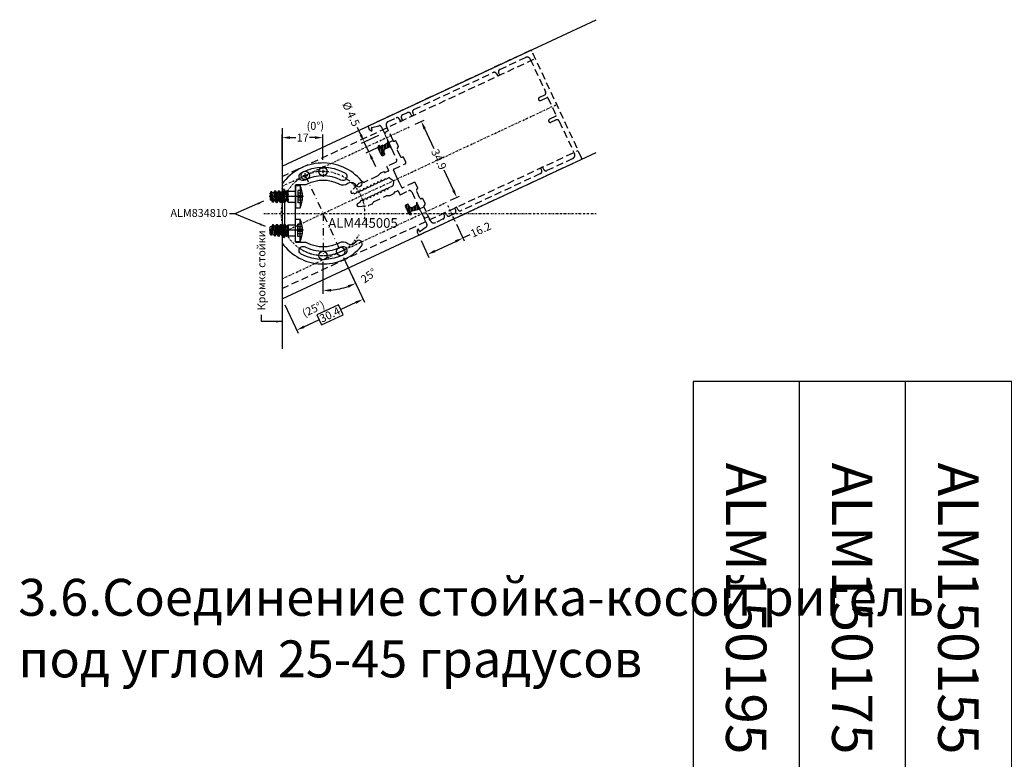
# Model space of a CAD drawing. Units: millimetres. Extents: x 27723 to 35737, y 4750 to 9536.
# Drawn here: x 33946 to 34355, y 7124 to 7432 of the extents above; entities that cross this region are included whole.
import ezdxf

# ---------------------------------------------------------------- set-up
doc = ezdxf.new("R2010")
doc.units = ezdxf.units.MM
for name, pattern in [('GESTRICHELTX2', [1.5, 1, -0.5]), ('STRICHPUNKT2', [0.5, 0.25, -0.125, 0, -0.125]), ('STRICHPUNKTX2', [2, 1, -0.5, 0, -0.5])]:
    doc.linetypes.add(name, pattern=pattern)
for name, color, linetype in [('BEM', 7, 'Continuous'), ('Bem2', 7, 'Continuous'), ('Pfosten', 7, 'Continuous'), ('PROFIL', 3, 'Continuous'), ('RIEGEL', 7, 'Continuous'), ('Riegel25', 7, 'Continuous'), ('RIEGEL45', 7, 'Continuous'), ('SCHRAUBE', 7, 'Continuous'), ('SCHRAUBKANAL', 7, 'Continuous'), ('Symetrie', 7, 'STRICHPUNKT2'), ('TEXT', 4, 'Continuous')]:
    doc.layers.add(name, color=color, linetype=linetype)
doc.styles.add('TEXT', font='ARIAL.TTF')
doc.dimstyles.new('TSG', dxfattribs={"dimtxt": 2.5, "dimasz": 2.5, "dimexe": 1, "dimexo": 2, "dimgap": 0.5, "dimtad": 0, "dimdec": 1, "dimzin": 9, "dimdsep": 46, "dimtxsty": 'TEXT', "dimcen": -1, "dimclrd": 7, "dimclre": 7, "dimclrt": 4, "dimadec": 0, "dimazin": 0, "dimtfac": 0.7, "dimtdec": 1, "dimtmove": 0, "dimatfit": 2, "dimfxl": 0, "dimtolj": 1, "dimtzin": 9, "dimarcsym": 0})

# ---------------------------------------------------------------- blocks, each defined once
blk = doc.blocks.new('*D374')
at = {"layer": 'Bem2', "color": 7, "lineweight": -2, "transparency": 16777216}
for p, q in [((34054.98, 7373.53), (34054.98, 7384.09)), ((34058.32, 7382.75), (34060.62, 7382.75)), ((34068.65, 7382.75), (34066.42, 7382.75)), ((34071.98, 7373.57), (34071.98, 7384.09))]:
    blk.add_line(p, q, dxfattribs=at)
at = {"layer": 'Bem2', "color": 7, "transparency": 16777216}
for points in [[(34058.32, 7383.31), (34058.32, 7382.2), (34054.98, 7382.75)], [(34068.65, 7383.31), (34068.65, 7382.2), (34071.98, 7382.75)]]:
    blk.add_solid(points, dxfattribs=at)
at = {"layer": 'DEFPOINTS', "color": 0, "transparency": 16777216}
for p in [(34071.98, 7382.75), (34054.98, 7370.86), (34071.98, 7370.91)]:
    blk.add_point(p, dxfattribs=at)
at = {"layer": 'Bem2', "color": 4, "transparency": 16777216, "insert": (34063.52, 7382.75), "char_height": 3.333, "attachment_point": 5, "style": 'TEXT'}
blk.add_mtext('\\A1;17', dxfattribs=at)
blk = doc.blocks.new('*D375')
at = {"layer": 'Bem2', "color": 7, "lineweight": -2, "transparency": 16777216}
for p, q in [((34087.69, 7383.94), (34086.28, 7386.96)), ((34094.99, 7383.67), (34087.89, 7380.36)), ((34091, 7376.84), (34089.1, 7380.92)), ((34096.89, 7379.59), (34089.79, 7376.28)), ((34092.41, 7373.82), (34093.82, 7370.8))]:
    blk.add_line(p, q, dxfattribs=at)
at = {"layer": 'Bem2', "color": 7, "transparency": 16777216}
for points in [[(34088.19, 7384.18), (34087.18, 7383.71), (34089.1, 7380.92)], [(34092.91, 7374.06), (34091.9, 7373.59), (34091, 7376.84)]]:
    blk.add_solid(points, dxfattribs=at)
at = {"layer": 'DEFPOINTS', "color": 0, "transparency": 16777216}
for p in [(34097.4, 7384.8), (34099.31, 7380.72), (34091, 7376.84)]:
    blk.add_point(p, dxfattribs=at)
at = {"layer": 'Bem2', "color": 4, "transparency": 16777216, "insert": (34083.67, 7392.56), "char_height": 3.3333, "attachment_point": 5, "rotation": 295, "style": 'TEXT'}
blk.add_mtext('\\A1;%%C 4.5', dxfattribs=at)
blk = doc.blocks.new('*D376')
at = {"layer": 'Bem2', "color": 7, "lineweight": -2, "transparency": 16777216}
for p, q in [((34110.29, 7388.32), (34114.05, 7390.07)), ((34114.25, 7386.49), (34118.1, 7378.22)), ((34126.18, 7360.9), (34122.33, 7369.16)), ((34125.04, 7356.69), (34128.8, 7358.44))]:
    blk.add_line(p, q, dxfattribs=at)
at = {"layer": 'Bem2', "color": 7, "transparency": 16777216}
for points in [[(34114.75, 7386.72), (34113.74, 7386.25), (34112.84, 7389.51)], [(34126.68, 7361.14), (34125.68, 7360.67), (34127.59, 7357.88)]]:
    blk.add_solid(points, dxfattribs=at)
at = {"layer": 'DEFPOINTS', "color": 0, "transparency": 16777216}
for p in [(34107.87, 7387.19), (34127.59, 7357.88), (34122.62, 7355.56)]:
    blk.add_point(p, dxfattribs=at)
at = {"layer": 'Bem2', "color": 4, "transparency": 16777216, "insert": (34120.21, 7373.69), "char_height": 3.333, "attachment_point": 5, "rotation": 295, "style": 'TEXT'}
blk.add_mtext('\\A1;34.9', dxfattribs=at)
blk = doc.blocks.new('*D377')
at = {"layer": 'BEM', "color": 7, "lineweight": -2, "transparency": 16777216}
for p, q in [((34127.49, 7346.78), (34130.73, 7339.82)), ((34130.17, 7341.03), (34133.19, 7342.44)), ((34112.81, 7339.93), (34116.05, 7332.97)), ((34118.51, 7335.59), (34127.15, 7339.62))]:
    blk.add_line(p, q, dxfattribs=at)
at = {"layer": 'BEM', "color": 7, "transparency": 16777216}
for points in [[(34126.92, 7340.12), (34127.38, 7339.12), (34130.17, 7341.03)], [(34118.28, 7336.1), (34118.74, 7335.09), (34115.49, 7334.18)]]:
    blk.add_solid(points, dxfattribs=at)
at = {"layer": 'DEFPOINTS', "color": 0, "transparency": 16777216}
for p in [(34126.36, 7349.2), (34111.68, 7342.35), (34130.17, 7341.03)]:
    blk.add_point(p, dxfattribs=at)
at = {"layer": 'BEM', "color": 4, "transparency": 16777216, "insert": (34137.56, 7344.48), "char_height": 3.333, "attachment_point": 5, "rotation": 25, "style": 'TEXT'}
blk.add_mtext('\\A1;16.2', dxfattribs=at)
blk = doc.blocks.new('*D378')
at = {"layer": 'BEM', "color": 7, "lineweight": -2, "transparency": 16777216}
for p, q in [((34080.49, 7332.97), (34086.11, 7320.92)), ((34071.98, 7331.09), (34071.98, 7317.79))]:
    blk.add_line(p, q, dxfattribs=at)
blk.add_arc((34071.98, 7351.21), 32.09, 275.9551, 289.0449, dxfattribs=at)
at = {"layer": 'BEM', "color": 7, "transparency": 16777216}
for points in [[(34082.25, 7321.39), (34082.66, 7320.36), (34085.54, 7322.13)], [(34075.34, 7318.74), (34075.28, 7319.85), (34071.98, 7319.12)]]:
    blk.add_solid(points, dxfattribs=at)
at = {"layer": 'DEFPOINTS', "color": 0, "transparency": 16777216}
for p in [(34071.98, 7351.21), (34071.98, 7351.21), (34071.98, 7333.76), (34079.36, 7335.39), (34076.63, 7319.46)]:
    blk.add_point(p, dxfattribs=at)
at = {"layer": 'BEM', "color": 4, "transparency": 16777216, "insert": (34090.99, 7325.36), "char_height": 3.333, "attachment_point": 5, "rotation": 36.3333, "style": 'TEXT'}
blk.add_mtext('\\A1;25°', dxfattribs=at)
blk = doc.blocks.new('*D379')
at = {"layer": 'BEM', "color": 7, "lineweight": -2, "transparency": 16777216}
for p, q in [((34083.68, 7326.13), (34089.17, 7314.34)), ((34056.11, 7313.28), (34061.61, 7301.49)), ((34085.59, 7314.14), (34079.35, 7311.23)), ((34064.07, 7304.11), (34070.31, 7307.02))]:
    blk.add_line(p, q, dxfattribs=at)
at = {"layer": 'BEM', "color": 7, "transparency": 16777216}
for points in [[(34085.35, 7314.65), (34085.82, 7313.64), (34088.61, 7315.55)], [(34063.83, 7304.61), (34064.3, 7303.6), (34061.04, 7302.7)]]:
    blk.add_solid(points, dxfattribs=at)
at = {"layer": 'DEFPOINTS', "color": 0, "transparency": 16777216}
for p in [(34082.55, 7328.55), (34054.98, 7315.69), (34088.61, 7315.55)]:
    blk.add_point(p, dxfattribs=at)
at = {"layer": 'BEM', "color": 4, "transparency": 16777216, "insert": (34074.83, 7309.12), "char_height": 3.333, "attachment_point": 5, "rotation": 25, "style": 'TEXT'}
blk.add_mtext('\\A1;30.4', dxfattribs=at)
blk = doc.blocks.new('*T469')
at = {"color": 0, "linetype": 'ByBlock', "lineweight": -2}
for p, q in [((-471.74, 0), (-471.74, -373.35)), ((0, 0), (-471.74, 0)), ((-427.64, 0), (-427.64, -373.35)), ((-383.54, 0), (-383.54, -373.35)), ((-339.44, 0), (-339.44, -373.35)), ((-295.34, 0), (-295.34, -373.35)), ((-251.24, 0), (-251.24, -373.35)), ((-207.14, 0), (-207.14, -373.35)), ((-163.04, 0), (-163.04, -373.35)), ((-121.74, 0), (-121.74, -373.35)), ((-58.1, 0), (-58.1, -373.35)), ((0, 0), (0, -373.35)), ((-58.1, -188.73), (-471.74, -188.73)), ((0, -373.35), (-471.74, -373.35))]:
    blk.add_line(p, q, dxfattribs=at)
at = {"color": 0, "char_height": 16.8, "attachment_point": 5, "rotation": 270}
for s, insert, width in [('{\\fArial|b0|i0|c204|p34;Вставные профили для стыка стоек}', (-29.05, -186.67), 371.2488), ('{\\fArial|b0|i0|c0|p34;ALM\\fArial|b0|i0|c204|p34;150195}', (-449.69, -94.36), 186.6275), ('{\\fArial|b0|i0|c0|p34;ALM\\fArial|b0|i0|c204|p34;150175}', (-405.59, -94.36), 186.6275), ('{\\fArial|b0|i0|c0|p34;ALM\\fArial|b0|i0|c204|p34;150155}', (-361.49, -94.36), 186.6275), ('{\\fArial|b0|i0|c0|p34;ALM\\fArial|b0|i0|c204|p34;150135}', (-317.39, -94.36), 186.6275), ('{\\fArial|b0|i0|c0|p34;ALM\\fArial|b0|i0|c204|p34;150115}', (-273.29, -94.36), 186.6275), ('{\\fArial|b0|i0|c0|p34;ALM\\fArial|b0|i0|c204|p34;150095}', (-229.19, -94.36), 186.6275), ('{\\fArial|b0|i0|c0|p34;ALM\\fArial|b0|i0|c204|p34;150075}', (-185.09, -94.36), 186.6275), ('{\\fArial|b0|i0|c0|p34;ALM\\fArial|b0|i0|c204|p34;150055}', (-142.39, -94.36), 186.6275), ('{\\fArial|b0|i0|c204|p34;Профиль\\P стойки\\fArial|b0|i0|c238|p34; }', (-89.92, -94.36), 186.6275), ('{\\fArial|b0|i0|c0|p34;ALM\\fArial|b0|i0|c204|p34;465180}', (-449.69, -281.04), 182.5213), ('{\\fArial|b0|i0|c0|p34;ALM\\fArial|b0|i0|c204|p34;465160}', (-405.59, -281.04), 182.5213), ('{\\fArial|b0|i0|c0|p34;ALM\\fArial|b0|i0|c204|p34;465140}', (-361.49, -281.04), 182.5213), ('{\\fArial|b0|i0|c0|p34;ALM\\fArial|b0|i0|c204|p34;465120}', (-317.39, -281.04), 182.5213), ('{\\fArial|b0|i0|c0|p34;ALM\\fArial|b0|i0|c204|p34;465100}', (-273.29, -281.04), 182.5213), ('{\\fArial|b0|i0|c0|p34;ALM\\fArial|b0|i0|c204|p34;465080}', (-229.19, -281.04), 182.5213), ('{\\fArial|b0|i0|c0|p34;ALM\\fArial|b0|i0|c204|p34;465060}', (-185.09, -281.04), 182.5213), ('{\\fArial|b0|i0|c0|p34;ALM\\fArial|b0|i0|c204|p34;465040}', (-142.39, -281.04), 182.5213), ('{\\fArial|b0|i0|c204|p34;Вставной\\P\\fArial|b0|i0|c238|p34; \\fArial|b0|i0|c204|p34;профиль\\fArial|b0|i0|c238|p34; }', (-89.92, -281.04), 182.5213)]:
    blk.add_mtext(s, dxfattribs=dict(at, insert=insert, width=width))

msp = doc.modelspace()

# ---------------------------------------------------------------- hatches: boundary and pattern name
at = {"layer": 'Riegel25'}
h = msp.add_hatch(dxfattribs=at)
h.set_pattern_fill('ANSI31', color=256, scale=5, angle=45, style=0)
h.set_pattern_definition([(90, (34188.8886, 7159.0712), (-0.625, 2e-16), [])])
h.paths.add_polyline_path([(34096.146, 7378.585, -0.4663077), (34095.851, 7378.664), (34095.512, 7379.389, 0.4142136), (34095.247, 7379.486, 0.062752), (34095.204, 7379.459, 0.3421105), (34094.933, 7378.264), (34096.17, 7375.613, 0.4142136), (34096.834, 7375.371), (34097.559, 7375.709, 0.4142136), (34097.656, 7375.975), (34097.318, 7376.7, -0.4142136), (34097.802, 7378.029), (34099.161, 7378.663, -0.4142136), (34100.49, 7378.179), (34098.924, 7381.538, -0.3639702), (34098.591, 7380.296)])
h = msp.add_hatch(dxfattribs=at)
h.set_pattern_fill('ANSI31', color=256, scale=5, angle=45, style=0)
h.set_pattern_definition([(90, (34328.6185, 7329.0885), (-0.625, 2e-16), [])])
h.paths.add_polyline_path([(34110.971, 7355.703, -0.4142136), (34110.487, 7354.374), (34109.128, 7353.74, -0.4142136), (34107.799, 7354.224), (34107.461, 7354.949, 0.4142136), (34107.195, 7355.046), (34106.47, 7354.707, 0.4142136), (34106.228, 7354.043), (34107.464, 7351.392, 0.0547428), (34107.578, 7351.205), (34108.655, 7351.205), (34108.36, 7351.837, -0.4663077), (34108.49, 7352.115), (34111.372, 7352.887, -0.3639702), (34112.537, 7352.344)])
h.paths.add_polyline_path([(34108.554, 7350.831, 0.4896941), (34108.698, 7351.112), (34108.655, 7351.205), (34107.578, 7351.205, 0.2820848)])

# ---------------------------------------------------------------- linework, layer by layer
at = {"layer": 'BEM', "color": 7}
for p, q in [((34063.61, 7367.02), (34065.61, 7367.02)), ((34064.61, 7366.02), (34064.61, 7368.02))]:
    msp.add_line(p, q, dxfattribs=at)
at = {"layer": 'Bem2', "color": 7}
for p, q in [((34071.984, 7369.655), (34071.984, 7370.905)), ((34071.984, 7368.155), (34071.984, 7369.155)), ((34070.984, 7368.655), (34069.734, 7368.655)), ((34071.484, 7368.655), (34072.484, 7368.655)), ((34071.984, 7367.655), (34071.984, 7366.405)), ((34072.984, 7368.655), (34074.234, 7368.655))]:
    msp.add_line(p, q, dxfattribs=at)
at = {"layer": 'Pfosten', "color": 3}
msp.add_line((34054.984, 7386.644), (34054.984, 7294.961), dxfattribs=at)
at = {"layer": 'PROFIL'}
msp.add_lwpolyline([(34055.984, 7361.205), (34055.484, 7361.205), (34055.984, 7361.205), (34055.984, 7351.205), (34055.984, 7341.205), (34055.484, 7341.205, 0.4142136), (34054.984, 7340.705), (34054.984, 7338.876, 0.4857772), (34087.974, 7337.591, 1), (34085.69, 7339.536, -0.0136965), (34085.03, 7338.803, -0.3852679), (34082.354, 7338.602, 0.2954107), (34078.51, 7338.932, -0.2484977), (34065.497, 7338.912, 0.121991), (34064.564, 7339.143), (34060.984, 7339.143, -0.4142136), (34060.484, 7339.643), (34060.484, 7350.822, 0.1989124), (34060.426, 7350.964), (34060.184, 7351.205), (34060.426, 7351.447, 0.1989124), (34060.484, 7351.588), (34060.484, 7362.767, -0.4142136), (34060.984, 7363.267), (34064.564, 7363.267, 0.121991), (34065.497, 7363.498, -0.2484977), (34078.51, 7363.478, 0.2954107), (34082.354, 7363.809, -0.3852679), (34085.03, 7363.607, -0.0136965), (34085.69, 7362.874, 1), (34087.974, 7364.819, 0.4857772), (34054.984, 7363.534), (34054.984, 7361.705, 0.4142136), (34055.484, 7361.205, -0.4142136), (34054.984, 7361.705)], format="xyb", dxfattribs=at)
for points in [[(34080.998, 7368.158, -1), (34079.355, 7365.067, 0.249328), (34064.614, 7365.067, -1), (34062.971, 7368.158, -0.249328)], [(34062.971, 7334.253, -1), (34064.614, 7337.343, 0.249328), (34079.355, 7337.343, -1), (34080.998, 7334.253, -0.249328)]]:
    msp.add_lwpolyline(points, format="xyb", close=True, dxfattribs=at)
at = {"layer": 'RIEGEL', "color": 3}
for p, q in [((34054.984, 7370.862), (34185.623, 7431.78)), ((34054.984, 7315.693), (34185.623, 7376.611))]:
    msp.add_line(p, q, dxfattribs=at)
at = {"layer": 'Riegel25', "color": 7, "linetype": 'GESTRICHELTX2', "ltscale": 3}
for p, q in [((34054.984, 7366.559), (34160.255, 7415.648)), ((34098.924, 7381.538), (34100.49, 7378.179)), ((34054.984, 7319.997), (34178.089, 7377.401)), ((34110.971, 7355.703), (34112.537, 7352.344))]:
    msp.add_line(p, q, dxfattribs=at)
for points in [[(34099.106, 7361.755, 0.2679492), (34098.991, 7361.592), (34098.951, 7361.132), (34098.572, 7361.396, 0.2679492), (34098.373, 7361.414), (34097.655, 7361.079, 0.2679492), (34097.541, 7360.915), (34097.5, 7360.455), (34097.122, 7360.72, 0.2679492), (34096.923, 7360.738), (34096.205, 7360.403, 0.2679492), (34096.091, 7360.239), (34096.05, 7359.779), (34095.672, 7360.044, 0.2679492), (34095.473, 7360.061), (34094.755, 7359.727, 0.2679492), (34094.641, 7359.563), (34094.6, 7359.103), (34094.222, 7359.368, 0.2679492), (34094.023, 7359.385), (34093.305, 7359.051, 0.2679492), (34093.19, 7358.887), (34093.15, 7358.427), (34092.772, 7358.692, 0.2679492), (34092.573, 7358.709), (34091.855, 7358.375, 0.2679492), (34091.74, 7358.211), (34091.7, 7357.751), (34091.322, 7358.015, 0.2679492), (34091.122, 7358.033), (34090.405, 7357.698, 0.2679492), (34090.29, 7357.535), (34090.25, 7357.074), (34089.872, 7357.339, 0.2679492), (34089.672, 7357.357), (34088.955, 7357.022, 0.2679492), (34088.84, 7356.858), (34088.8, 7356.398), (34088.422, 7356.663, 0.2679492), (34088.222, 7356.681), (34087.505, 7356.346, 0.2679492), (34087.39, 7356.182), (34087.35, 7355.722), (34086.443, 7355.299, 0.4142136), (34086.153, 7354.502, 0.3152988), (34086.749, 7354.158), (34090.757, 7354.508, 0.0874887), (34091.092, 7354.598), (34092.43, 7355.222, 0.1989124), (34092.688, 7355.504), (34092.789, 7355.779, -0.1989124), (34093.047, 7356.062), (34098.569, 7358.637), (34099.85, 7358.749, 0.0874887), (34100.185, 7358.839), (34101.499, 7359.451, 0.4142136), (34101.596, 7359.717), (34101.554, 7359.808, -0.4142136), (34101.651, 7360.074), (34102.919, 7360.665, -0.4142136), (34103.185, 7360.568), (34103.861, 7359.118, 0.4142136), (34104.127, 7359.022), (34107.571, 7360.628, -0.4142136), (34108.9, 7360.144), (34110.971, 7355.703, -0.4142136), (34110.487, 7354.374), (34109.128, 7353.74, -0.4142136), (34107.799, 7354.224), (34107.461, 7354.949, 0.4142136), (34107.195, 7355.046), (34106.47, 7354.707, 0.4142136), (34106.228, 7354.043), (34107.464, 7351.392, 0.3421105), (34108.554, 7350.831, 0.062752), (34108.601, 7350.847, 0.4142136), (34108.698, 7351.112), (34108.36, 7351.837, -0.4142136), (34108.457, 7352.103, -0.0436609), (34108.49, 7352.115), (34111.372, 7352.887, -0.3639702), (34112.537, 7352.344), (34113.718, 7349.812), (34114.117, 7349.667), (34113.972, 7349.268), (34115.152, 7346.736, -0.3639702), (34114.82, 7345.494), (34112.375, 7343.783, -0.0436609), (34112.345, 7343.765, -0.4142136), (34112.079, 7343.862), (34111.741, 7344.587, 0.4142136), (34111.475, 7344.684, 0.062752), (34111.433, 7344.657, 0.3421105), (34111.162, 7343.462), (34111.68, 7342.352, 0.4142136), (34111.946, 7342.255), (34179.284, 7373.655, 0.4142136), (34179.526, 7374.32), (34158.818, 7418.729, 0.4142136), (34158.153, 7418.971), (34090.815, 7387.57, 0.4142136), (34090.718, 7387.305), (34091.236, 7386.194, 0.3421105), (34092.325, 7385.633, 0.062752), (34092.373, 7385.649, 0.4142136), (34092.47, 7385.915), (34092.131, 7386.64, -0.4142136), (34092.228, 7386.905, -0.0436609), (34092.261, 7386.917), (34095.144, 7387.69, -0.3639702), (34096.309, 7387.146), (34097.489, 7384.614), (34097.888, 7384.469), (34097.743, 7384.07), (34098.924, 7381.538, -0.3639702), (34098.591, 7380.296), (34096.146, 7378.585, -0.0436609), (34096.116, 7378.567, -0.4142136), (34095.851, 7378.664), (34095.512, 7379.389, 0.4142136), (34095.247, 7379.486, 0.062752), (34095.204, 7379.459, 0.3421105), (34094.933, 7378.264), (34096.17, 7375.613, 0.4142136), (34096.834, 7375.371), (34097.559, 7375.709, 0.4142136), (34097.656, 7375.975), (34097.318, 7376.7, -0.4142136), (34097.802, 7378.029), (34099.161, 7378.663, -0.4142136), (34100.49, 7378.179), (34102.561, 7373.738, -0.4142136), (34102.077, 7372.41), (34098.633, 7370.804, 0.4142136), (34098.536, 7370.538), (34099.213, 7369.088, -0.4142136), (34099.116, 7368.822), (34097.847, 7368.23, -0.4142136), (34097.581, 7368.327), (34097.539, 7368.418, 0.4142136), (34097.273, 7368.514), (34095.959, 7367.902, 0.0874887), (34095.675, 7367.702), (34094.766, 7366.793), (34089.244, 7364.218, -0.1989124), (34088.861, 7364.202), (34088.586, 7364.302, 0.1989124), (34088.204, 7364.285), (34086.866, 7363.661, 0.0874887), (34086.582, 7363.462), (34083.737, 7360.618, 0.3152988), (34083.618, 7359.94, 0.4142136), (34084.415, 7359.65), (34084.596, 7359.734), (34084.975, 7359.469, 0.2679492), (34085.174, 7359.452), (34085.891, 7359.786, 0.2679492), (34086.006, 7359.95), (34086.046, 7360.41), (34086.425, 7360.145, 0.2679492), (34086.624, 7360.128), (34087.341, 7360.463, 0.2679492), (34087.456, 7360.626), (34087.496, 7361.087), (34087.875, 7360.822, 0.2679492), (34088.074, 7360.804), (34088.791, 7361.139, 0.2679492), (34088.906, 7361.303), (34088.946, 7361.763), (34089.325, 7361.498, 0.2679492), (34089.524, 7361.48), (34090.242, 7361.815, 0.2679492), (34090.356, 7361.979), (34090.397, 7362.439), (34090.775, 7362.174, 0.2679492), (34090.974, 7362.157), (34091.692, 7362.491, 0.2679492), (34091.806, 7362.655), (34091.847, 7363.115), (34092.225, 7362.85, 0.2679492), (34092.424, 7362.833), (34093.142, 7363.167, 0.2679492), (34093.256, 7363.331), (34093.297, 7363.791), (34093.675, 7363.526, 0.2679492), (34093.874, 7363.509), (34094.592, 7363.844, 0.2679492), (34094.707, 7364.007), (34094.747, 7364.468), (34095.125, 7364.203, 0.2679492), (34095.324, 7364.185), (34096.042, 7364.52, 0.2679492), (34096.157, 7364.684), (34096.197, 7365.144), (34096.575, 7364.879, 0.2679492), (34096.775, 7364.861), (34097.492, 7365.196, 0.2679492), (34097.607, 7365.36), (34097.647, 7365.82), (34098.025, 7365.555, 0.2679492), (34098.225, 7365.538), (34099.21, 7365.997, -0.2679492), (34099.708, 7365.954), (34101.033, 7365.026, -0.1316525), (34101.199, 7364.828, -0.1316525), (34101.244, 7364.573), (34101.103, 7362.963, -0.2679492), (34100.816, 7362.553)], [(34128.073, 7352.865), (34127.692, 7353.68, 0.4142136), (34127.427, 7353.777), (34126.883, 7353.523, 0.4142136), (34126.786, 7353.258), (34127.167, 7352.442, -0.4142136), (34126.683, 7351.113), (34124.689, 7350.183, -0.4142136), (34123.36, 7350.667), (34122.98, 7351.483, 0.4142136), (34122.714, 7351.579), (34122.17, 7351.326, 0.4142136), (34122.073, 7351.06), (34122.454, 7350.244, -0.4142136), (34121.97, 7348.915), (34118.707, 7347.394, -0.4142136), (34116.714, 7348.12), (34113.967, 7354.011, -0.4142136), (34114.209, 7354.675, 0.4142136), (34114.451, 7355.339), (34113.605, 7357.152, 0.4142136), (34112.941, 7357.394, -0.4142136), (34112.276, 7357.636), (34110.84, 7360.717, -0.4142136), (34111.081, 7361.382, 0.4142136), (34111.323, 7362.046), (34110.478, 7363.859, 0.4142136), (34109.814, 7364.101), (34105.01, 7361.86, -0.4132727), (34104.744, 7361.957), (34103.581, 7364.453, 0.2681732), (34103.417, 7364.568, -0.2677251), (34103.253, 7364.682, -0.2677251), (34103.27, 7364.882, 0.2681732), (34103.288, 7365.081), (34102.735, 7366.266, 0.2681732), (34102.571, 7366.38, -0.2677251), (34102.408, 7366.495, -0.2677251), (34102.425, 7366.694, 0.2681732), (34102.443, 7366.894), (34101.279, 7369.389, -0.4142136), (34101.376, 7369.655), (34106.179, 7371.895, 0.4142136), (34106.421, 7372.559), (34105.576, 7374.372, 0.4142136), (34104.911, 7374.614, -0.4142136), (34104.247, 7374.856), (34102.81, 7377.937, -0.4142136), (34103.052, 7378.602, 0.4142136), (34103.293, 7379.266), (34102.448, 7381.079, 0.4142136), (34101.784, 7381.32, -0.4142136), (34101.119, 7381.562), (34098.372, 7387.453, -0.4142136), (34099.098, 7389.447), (34102.361, 7390.968, -0.4142136), (34103.689, 7390.484), (34104.07, 7389.669, 0.4142136), (34104.336, 7389.572), (34104.879, 7389.826, 0.4142136), (34104.976, 7390.091), (34104.596, 7390.907, -0.4142136), (34105.079, 7392.236), (34107.073, 7393.166, -0.4142136), (34108.402, 7392.682), (34108.783, 7391.866, 0.4142136), (34109.048, 7391.77), (34109.592, 7392.023, 0.4142136), (34109.689, 7392.289), (34109.309, 7393.105, -0.4142136), (34109.792, 7394.434), (34142.782, 7409.817, -0.4142136), (34144.111, 7409.333), (34144.491, 7408.518, 0.4142136), (34144.757, 7408.421), (34145.301, 7408.674, 0.4142136), (34145.397, 7408.94), (34145.017, 7409.756, -0.4142136), (34145.501, 7411.085), (34156.195, 7416.072, -0.4142136), (34158.189, 7415.346), (34164.528, 7401.751, -0.4142136), (34164.044, 7400.423), (34161.96, 7399.451, 0.4142136), (34161.621, 7398.52, 0.4142136), (34162.551, 7398.182), (34165.18, 7399.407, -0.4142136), (34165.445, 7399.311), (34168.911, 7391.879, -0.4142136), (34168.814, 7391.613), (34166.186, 7390.387, 0.4142136), (34165.847, 7389.457, 0.4142136), (34166.778, 7389.119), (34168.862, 7390.091, -0.4142136), (34170.191, 7389.607), (34176.53, 7376.012, -0.4142136), (34175.805, 7374.019), (34165.11, 7369.032, -0.4142136), (34163.781, 7369.516), (34163.401, 7370.331, 0.4142136), (34163.135, 7370.428), (34162.591, 7370.175, 0.4142136), (34162.495, 7369.909), (34162.875, 7369.093, -0.4142136), (34162.391, 7367.764), (34129.402, 7352.381, -0.4142136)]]:
    msp.add_lwpolyline(points, format="xyb", close=True, dxfattribs=at)
at = {"layer": 'RIEGEL45', "linetype": 'STRICHPUNKTX2', "ltscale": 3}
for p, q in [((34064.61, 7367.02), (34079.359, 7335.39)), ((34071.984, 7351.205), (34071.984, 7333.755))]:
    msp.add_line(p, q, dxfattribs=at)
at = {"layer": 'SCHRAUBE'}
for p, q in [((34060.484, 7362.855), (34060.484, 7353.555)), ((34060.484, 7362.855), (34062.484, 7362.855)), ((34062.484, 7362.855), (34062.484, 7353.555)), ((34063.905, 7358.205), (34049.563, 7358.205)), ((34050.076, 7359.721), (34049.984, 7359.71)), ((34049.984, 7359.71), (34049.984, 7356.701)), ((34050.35, 7360.196), (34050.076, 7359.721)), ((34050.681, 7356.615), (34050.076, 7359.721)), ((34050.642, 7360.232), (34050.35, 7360.196)), ((34051.051, 7355.975), (34050.35, 7360.196)), ((34050.642, 7360.232), (34050.881, 7359.82)), ((34051.359, 7355.937), (34050.642, 7360.232)), ((34051.497, 7359.895), (34050.881, 7359.82)), ((34051.68, 7356.493), (34050.881, 7359.82)), ((34051.867, 7360.536), (34051.497, 7359.895)), ((34052.284, 7356.455), (34051.497, 7359.895)), ((34052.159, 7360.572), (34051.867, 7360.536)), ((34052.659, 7355.805), (34051.867, 7360.536)), ((34052.159, 7360.572), (34052.515, 7359.955)), ((34052.959, 7355.805), (34052.159, 7360.572)), ((34053.334, 7356.455), (34052.523, 7359.955)), ((34053.084, 7359.955), (34052.523, 7359.955)), ((34053.459, 7360.605), (34053.084, 7359.955)), ((34053.884, 7356.455), (34053.084, 7359.955)), ((34054.259, 7355.805), (34053.459, 7360.605)), ((34053.459, 7360.605), (34053.759, 7360.605)), ((34053.759, 7360.605), (34054.134, 7359.955)), ((34054.559, 7355.805), (34053.759, 7360.605)), ((34054.934, 7356.455), (34054.134, 7359.955)), ((34054.684, 7359.955), (34054.134, 7359.955)), ((34055.059, 7360.605), (34054.684, 7359.955)), ((34055.484, 7356.455), (34054.684, 7359.955)), ((34055.859, 7355.805), (34055.059, 7360.605)), ((34055.059, 7360.605), (34055.359, 7360.605)), ((34055.359, 7360.605), (34055.734, 7359.955)), ((34056.159, 7355.805), (34055.359, 7360.605)), ((34056.534, 7356.455), (34055.734, 7359.955)), ((34056.284, 7359.955), (34055.734, 7359.955)), ((34056.659, 7360.605), (34056.284, 7359.955)), ((34056.284, 7359.955), (34057.484, 7356.546)), ((34056.659, 7360.605), (34057.484, 7356.834)), ((34056.659, 7360.605), (34056.959, 7360.605)), ((34056.884, 7356.455), (34056.884, 7358.25)), ((34056.959, 7360.605), (34057.17, 7360.24)), ((34056.959, 7360.605), (34057.484, 7358.205)), ((34057.484, 7360.555), (34057.17, 7360.24)), ((34057.17, 7360.24), (34057.484, 7359.076)), ((34057.484, 7355.855), (34057.484, 7360.555)), ((34057.484, 7360.555), (34060.484, 7360.555)), ((34061.484, 7360.705), (34061.484, 7355.705)), ((34063.205, 7360.705), (34061.484, 7360.705)), ((34063.384, 7359.705), (34061.484, 7359.705)), ((34063.473, 7358.705), (34061.484, 7358.705)), ((34063.473, 7357.705), (34061.484, 7357.705)), ((34050.681, 7356.615), (34049.984, 7356.701)), ((34051.051, 7355.975), (34050.681, 7356.615)), ((34051.359, 7355.937), (34051.051, 7355.975)), ((34051.359, 7355.937), (34051.68, 7356.493)), ((34051.984, 7356.455), (34051.68, 7356.493)), ((34052.284, 7356.455), (34051.984, 7356.455)), ((34052.659, 7355.805), (34052.284, 7356.455)), ((34052.659, 7355.805), (34052.959, 7355.805)), ((34052.959, 7355.805), (34053.334, 7356.455)), ((34053.884, 7356.455), (34053.334, 7356.455)), ((34054.259, 7355.805), (34053.884, 7356.455)), ((34054.259, 7355.805), (34054.559, 7355.805)), ((34054.559, 7355.805), (34054.934, 7356.455)), ((34055.484, 7356.455), (34054.934, 7356.455)), ((34055.859, 7355.805), (34055.484, 7356.455)), ((34055.859, 7355.805), (34056.159, 7355.805)), ((34056.159, 7355.805), (34056.534, 7356.455)), ((34056.884, 7356.455), (34056.534, 7356.455)), ((34057.484, 7355.855), (34056.884, 7356.455)), ((34057.484, 7355.855), (34060.484, 7355.855)), ((34060.484, 7353.555), (34062.484, 7353.555)), ((34063.384, 7356.705), (34061.484, 7356.705)), ((34063.205, 7355.705), (34061.484, 7355.705)), ((34060.484, 7339.555), (34060.484, 7348.855)), ((34060.484, 7348.855), (34062.484, 7348.855)), ((34062.484, 7339.555), (34062.484, 7348.855)), ((34050.681, 7345.795), (34049.984, 7345.71)), ((34049.984, 7342.701), (34049.984, 7345.71)), ((34050.681, 7345.795), (34050.076, 7342.689)), ((34051.051, 7346.435), (34050.35, 7342.214)), ((34051.359, 7346.473), (34050.642, 7342.178)), ((34051.051, 7346.435), (34050.681, 7345.795)), ((34051.68, 7345.918), (34050.881, 7342.591)), ((34051.359, 7346.473), (34051.051, 7346.435)), ((34051.359, 7346.473), (34051.68, 7345.918)), ((34052.284, 7345.955), (34051.497, 7342.515)), ((34051.984, 7345.955), (34051.68, 7345.918)), ((34052.659, 7346.605), (34051.867, 7341.874)), ((34052.284, 7345.955), (34051.984, 7345.955)), ((34052.959, 7346.605), (34052.159, 7341.838)), ((34052.659, 7346.605), (34052.284, 7345.955)), ((34053.334, 7345.955), (34052.523, 7342.455)), ((34052.659, 7346.605), (34052.959, 7346.605)), ((34052.959, 7346.605), (34053.334, 7345.955)), ((34053.884, 7345.955), (34053.084, 7342.455)), ((34053.884, 7345.955), (34053.334, 7345.955)), ((34054.259, 7346.605), (34053.459, 7341.805)), ((34054.559, 7346.605), (34053.759, 7341.805)), ((34054.259, 7346.605), (34053.884, 7345.955)), ((34054.934, 7345.955), (34054.134, 7342.455)), ((34054.259, 7346.605), (34054.559, 7346.605)), ((34054.559, 7346.605), (34054.934, 7345.955)), ((34055.484, 7345.955), (34054.684, 7342.455)), ((34055.484, 7345.955), (34054.934, 7345.955)), ((34055.859, 7346.605), (34055.059, 7341.805)), ((34056.159, 7346.605), (34055.359, 7341.805)), ((34055.859, 7346.605), (34055.484, 7345.955)), ((34056.534, 7345.955), (34055.734, 7342.455)), ((34055.859, 7346.605), (34056.159, 7346.605)), ((34056.159, 7346.605), (34056.534, 7345.955)), ((34056.284, 7342.455), (34057.484, 7345.864)), ((34056.884, 7345.955), (34056.534, 7345.955)), ((34056.659, 7341.805), (34057.484, 7345.576)), ((34057.484, 7346.555), (34056.884, 7345.955)), ((34056.884, 7345.955), (34056.884, 7344.16)), ((34057.484, 7346.555), (34057.484, 7341.855)), ((34057.484, 7346.555), (34060.484, 7346.555)), ((34063.205, 7346.705), (34061.484, 7346.705)), ((34061.484, 7341.705), (34061.484, 7346.705)), ((34063.384, 7345.705), (34061.484, 7345.705)), ((34063.473, 7344.705), (34061.484, 7344.705)), ((34063.905, 7344.205), (34049.563, 7344.205)), ((34050.076, 7342.689), (34049.984, 7342.701)), ((34050.35, 7342.214), (34050.076, 7342.689)), ((34050.642, 7342.178), (34050.35, 7342.214)), ((34050.642, 7342.178), (34050.881, 7342.591)), ((34051.497, 7342.515), (34050.881, 7342.591)), ((34051.867, 7341.874), (34051.497, 7342.515)), ((34052.159, 7341.838), (34051.867, 7341.874)), ((34052.159, 7341.838), (34052.515, 7342.455)), ((34053.084, 7342.455), (34052.523, 7342.455)), ((34053.459, 7341.805), (34053.084, 7342.455)), ((34053.459, 7341.805), (34053.759, 7341.805)), ((34053.759, 7341.805), (34054.134, 7342.455)), ((34054.684, 7342.455), (34054.134, 7342.455)), ((34055.059, 7341.805), (34054.684, 7342.455)), ((34055.059, 7341.805), (34055.359, 7341.805)), ((34055.359, 7341.805), (34055.734, 7342.455)), ((34056.284, 7342.455), (34055.734, 7342.455)), ((34056.659, 7341.805), (34056.284, 7342.455)), ((34056.659, 7341.805), (34056.959, 7341.805)), ((34056.959, 7341.805), (34057.484, 7344.205)), ((34056.959, 7341.805), (34057.17, 7342.17)), ((34057.17, 7342.17), (34057.484, 7343.334)), ((34057.484, 7341.855), (34057.17, 7342.17)), ((34057.484, 7341.855), (34060.484, 7341.855)), ((34063.473, 7343.705), (34061.484, 7343.705)), ((34063.384, 7342.705), (34061.484, 7342.705)), ((34063.205, 7341.705), (34061.484, 7341.705)), ((34060.484, 7339.555), (34062.484, 7339.555))]:
    msp.add_line(p, q, dxfattribs=at)
for centre in [(34052.173, 7358.205), (34052.173, 7344.205)]:
    msp.add_arc(centre, 11.311, 335.72635, 24.27365, dxfattribs=at)
at = {"layer": 'SCHRAUBKANAL'}
for p, q in [((34097.405, 7384.795), (34099.218, 7385.641)), ((34099.231, 7380.682), (34101.119, 7381.562)), ((34112.079, 7353.13), (34113.967, 7354.011)), ((34114.056, 7349.087), (34115.869, 7349.932))]:
    msp.add_line(p, q, dxfattribs=at)
for centre in [(34071.984, 7368.655), (34064.61, 7367.02), (34079.359, 7335.39), (34071.984, 7333.755)]:
    msp.add_circle(centre, 1.75, dxfattribs=at)
at = {"layer": 'Symetrie', "ltscale": 3}
for p, q in [((34054.984, 7343.278), (34169.172, 7396.524)), ((34054.984, 7362.532), (34107.873, 7387.194)), ((34054.984, 7324.024), (34123.256, 7355.859)), ((34126.99, 7347.85), (34123.8, 7354.693)), ((34047.363, 7351.205), (34185.623, 7351.205))]:
    msp.add_line(p, q, dxfattribs=at)
for start, end in [(352.73307, 329.3992), (236.25159, 303.74841)]:
    msp.add_arc((34071.984, 7351.205), 17.45, start, end, dxfattribs=at)
at = {"layer": 'TEXT', "color": 7}
msp.add_lwpolyline([(34071.317, 7304.892), (34080.391, 7309.124), (34078.473, 7313.236), (34069.399, 7309.005)], close=True, dxfattribs=at)

# ---------------------------------------------------------------- block references
msp.add_blockref('*T469', (34697.648, 7281.3))

# ---------------------------------------------------------------- texts
at = {"layer": 'BEM', "color": 4, "insert": (34065.183, 7389.29), "char_height": 3.3, "width": 6.318, "attachment_point": 1, "style": 'TEXT'}
msp.add_mtext('{\\Fisocp.shx;(0°)}', dxfattribs=at)
at = {"layer": 'BEM', "color": 4, "insert": (34032.381, 7349.793), "char_height": 3.3, "attachment_point": 9}
msp.add_mtext('{\\fArial|b0|i0|c0|p34;ALM834810}', dxfattribs=at)
at = {"layer": 'BEM', "color": 4, "insert": (34046.372, 7310.948), "char_height": 3.3, "attachment_point": 4, "rotation": 90}
msp.add_mtext('{\\fArial|b0|i0|c204|p34;Кромка стойки}', dxfattribs=at)
at = {"layer": 'BEM', "color": 4, "insert": (34062.891, 7311.003), "char_height": 3.3, "width": 6.318, "attachment_point": 1, "rotation": 25, "style": 'TEXT'}
msp.add_mtext('{\\Fisocp.shx;(25°)}', dxfattribs=at)
at = {"layer": 'TEXT', "attachment_point": 1, "style": 'TEXT'}
for s, insert, char_height, width in [('{\\fArial|b1|i0|c204|p34;ALM445005}', (34074.164, 7349.263), 4, 16.027), ('3.6.Cоединение стойка-косой ригель  \\Pпод углом 25-45 градусов', (33945.262, 7199.3), 15.36, 780.4859)]:
    msp.add_mtext(s, dxfattribs=dict(at, insert=insert, char_height=char_height, width=width))

# ---------------------------------------------------------------- dimensions: what is measured, and where the dimension line sits
at = {"layer": 'BEM'}
dim = msp.add_angular_dim_2l(base=(34076.635, 7319.458), line1=((34071.984, 7351.205), (34079.359, 7335.39)), line2=((34071.984, 7351.205), (34071.984, 7333.755)), dimstyle='TSG', override={"dimscale": 1.333333, "dimdec": 0}, dxfattribs=at)
dim.commit()
dim.dimension.update_dxf_attribs({"geometry": '*D378', "text_midpoint": (34090.994, 7325.358), "dimtype": 162})
for p1, p2, distance, picture, middle in [((34111.68, 7342.352), (34126.362, 7349.198), -9.013, '*D377', (34137.562, 7344.476)), ((34054.984, 7315.693), (34082.55, 7328.547), -14.34, '*D379', (34074.827, 7309.124))]:
    dim = msp.add_aligned_dim(p1=p1, p2=p2, distance=distance, dimstyle='TSG', override={"dimscale": 1.333333}, dxfattribs=at)
    dim.commit()
    dim.dimension.update_dxf_attribs({"geometry": picture, "text_midpoint": middle})
at = {"layer": 'Bem2'}
dim = msp.add_linear_dim(base=(34090.999, 7376.843), p1=(34097.405, 7384.795), p2=(34099.307, 7380.717), angle=295, text='%%C 4.5', dimstyle='TSG', override={"dimscale": 1.333333}, dxfattribs=at)
dim.commit()
dim.dimension.update_dxf_attribs({"geometry": '*D375', "text_midpoint": (34083.671, 7392.559), "dimtype": 161})
dim = msp.add_aligned_dim(p1=(34107.873, 7387.194), p2=(34122.623, 7355.564), distance=5.479, dimstyle='TSG', override={"dimscale": 1.333333}, dxfattribs=at)
dim.commit()
dim.dimension.update_dxf_attribs({"geometry": '*D376', "text_midpoint": (34120.213, 7373.695)})
dim = msp.add_linear_dim(base=(34071.984, 7382.753), p1=(34054.984, 7370.862), p2=(34071.984, 7370.905), dimstyle='TSG', override={"dimscale": 1.333333}, dxfattribs=at)
dim.commit()
dim.dimension.update_dxf_attribs({"geometry": '*D374', "text_midpoint": (34063.522, 7382.753), "dimtype": 160})

# ---------------------------------------------------------------- leaders
at = {"layer": 'BEM', "color": 3}
for points in [[(34047.239, 7356.272), (34035.381, 7351.043), (34033.048, 7351.043)], [(34054.984, 7306.282), (34046.367, 7306.282), (34046.372, 7309.031)]]:
    msp.add_leader(points, dimstyle='TSG', override={"dimscale": 1}, dxfattribs=at)
at = {"layer": 'BEM'}
msp.add_leader([(34048.047, 7345.819), (34035.381, 7351.043), (34033.048, 7351.043)], dimstyle='TSG', override={"dimscale": 1}, dxfattribs=at)

doc.saveas('drawing.dxf')
